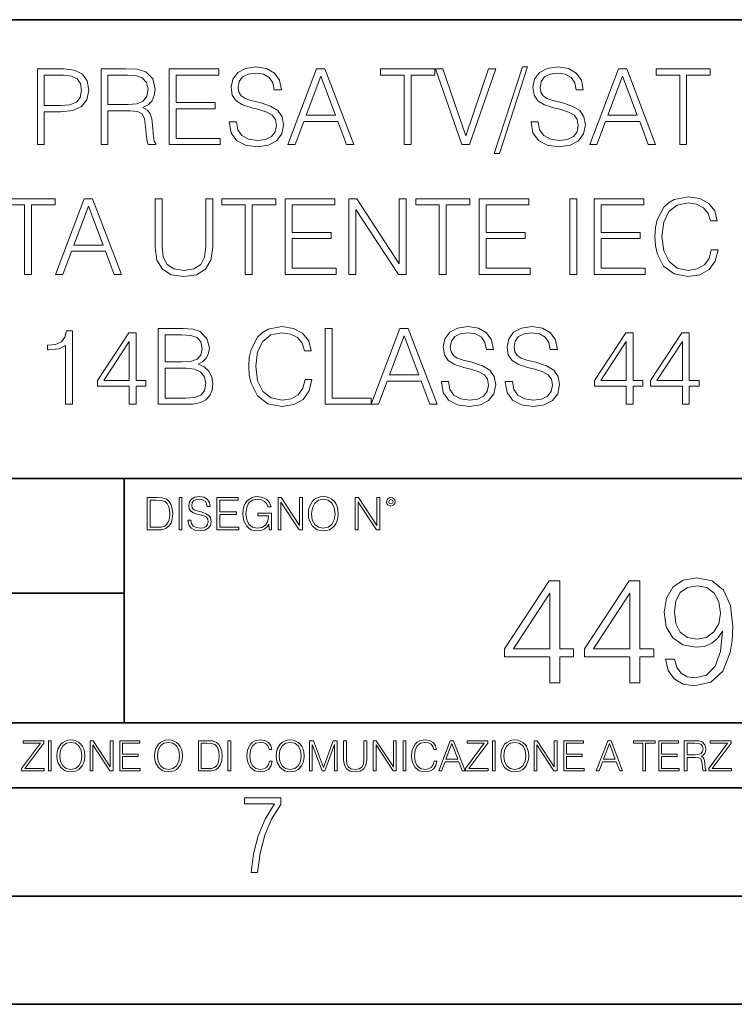
# Model space of a CAD drawing. Extents: x 0 to 420, y 0 to 297.
# Drawn here: x 325 to 358, y 0 to 46 of the extents above; entities that cross this region are included whole.
import ezdxf

# ---------------------------------------------------------------- set-up
doc = ezdxf.new("R2010")
doc.units = 0

msp = doc.modelspace()

# ---------------------------------------------------------------- linework, layer by layer
at = {"color": 7, "lineweight": 35}
for p, q in [((234.999802, 45.500252), (410, 45.500252)), ((254.999802, 24.300249), (410, 24.300249)), ((329.999786, 13.00025), (329.999786, 24.300249)), ((234.999802, 19.00025), (329.999786, 19.00025)), ((234.999802, 13.00025), (410, 13.00025)), ((25.000401, 9.99976), (410, 9.99976)), ((234.999802, 10.00025), (410, 10.00025)), ((267.5, 4.99976), (415, 4.99976)), ((0, 0), (420, 0)), ((0, 0), (420, 0))]:
    msp.add_line(p, q, dxfattribs=at)
at = {"color": 7, "lineweight": 18}
for points in [[(325.984467, 39.726517), (326.305756, 39.726517), (326.305756, 41.245293), (327.050537, 41.245293), (327.620087, 41.303707), (328.028992, 41.488686), (328.272369, 41.800232), (328.355133, 42.243206), (328.282104, 42.671577), (328.063049, 42.978256), (327.707703, 43.163235), (327.206299, 43.226517), (325.984467, 43.226517)], [(328.924683, 39.726517), (329.245941, 39.726517), (329.245941, 41.293972), (330.268219, 41.293972), (330.613831, 41.259895), (330.823151, 41.143066), (330.930237, 40.914276), (330.983795, 40.549187), (331.022736, 40.086739), (331.051941, 39.867683), (331.100616, 39.726517), (331.455963, 39.726517), (331.455963, 39.775196), (331.382935, 39.887157), (331.343994, 40.096474), (331.300201, 40.622204), (331.266113, 40.919144), (331.20285, 41.147934), (331.076263, 41.31831), (330.862091, 41.435139), (331.100616, 41.561703), (331.280731, 41.746685), (331.387817, 41.994946), (331.426758, 42.296753), (331.314789, 42.764069), (330.998383, 43.08535), (330.589478, 43.207047), (330.092957, 43.226517), (328.924683, 43.226517)], [(332.074188, 39.726517), (334.425354, 39.726517), (334.425354, 40.013721), (332.395477, 40.013721), (332.395477, 41.381592), (334.196594, 41.381592), (334.196594, 41.668797), (332.395477, 41.668797), (332.395477, 42.939312), (334.366943, 42.939312), (334.366943, 43.226517), (332.074188, 43.226517)], [(334.848877, 40.787712), (334.848877, 40.763374), (334.931641, 40.276585), (335.184753, 39.92123), (335.593658, 39.707047), (336.153473, 39.629158), (336.654846, 39.702179), (337.034546, 39.90176), (337.273071, 40.21817), (337.360687, 40.641678), (337.292542, 41.016502), (337.092957, 41.29884), (336.752197, 41.50816), (336.260559, 41.668797), (335.851654, 41.771023), (335.583923, 41.858646), (335.403809, 41.980343), (335.296722, 42.145851), (335.262634, 42.36977), (335.31134, 42.64724), (335.467102, 42.85656), (335.720215, 42.983124), (336.065857, 43.031803), (336.426056, 42.978256), (336.698669, 42.827351), (336.864166, 42.583958), (336.92746, 42.252941), (337.258484, 42.252941), (337.170837, 42.700787), (336.937195, 43.036671), (336.572113, 43.245987), (336.080444, 43.319008), (335.598541, 43.245987), (335.238312, 43.056141), (335.009521, 42.759201), (334.931641, 42.379509), (334.990051, 42.009548), (335.165283, 41.751553), (335.462219, 41.566574), (335.885742, 41.430271), (336.216736, 41.347519), (336.581848, 41.23069), (336.834961, 41.08952), (336.981018, 40.889938), (337.029694, 40.607601), (336.971252, 40.320396), (336.800903, 40.101341), (336.52829, 39.960175), (336.158325, 39.916363), (335.739685, 39.974777), (335.433014, 40.145153), (335.243164, 40.417755), (335.179901, 40.787712)], [(337.55542, 39.726517), (337.891296, 39.726517), (338.290466, 40.797447), (339.867645, 40.797447), (340.261963, 39.726517), (340.597839, 39.726517), (339.268921, 43.226517), (338.884338, 43.226517)], [(342.929535, 39.726517), (343.250824, 39.726517), (343.250824, 42.939312), (344.341217, 42.939312), (344.341217, 43.226517), (341.839142, 43.226517), (341.839142, 42.939312), (342.929535, 42.939312)], [(345.597137, 39.726517), (345.942749, 39.726517), (347.154846, 43.226517), (346.828705, 43.226517), (345.772369, 40.135418), (344.716064, 43.226517), (344.380157, 43.226517)], [(348.396149, 43.319008), (347.0867, 39.317616), (347.325226, 39.317616), (348.629822, 43.319008)], [(348.790466, 40.787712), (348.790466, 40.763374), (348.873199, 40.276585), (349.126343, 39.92123), (349.535248, 39.707047), (350.095032, 39.629158), (350.596436, 39.702179), (350.976135, 39.90176), (351.214661, 40.21817), (351.302277, 40.641678), (351.234131, 41.016502), (351.034546, 41.29884), (350.693787, 41.50816), (350.202148, 41.668797), (349.793243, 41.771023), (349.525513, 41.858646), (349.345398, 41.980343), (349.238312, 42.145851), (349.204224, 42.36977), (349.252899, 42.64724), (349.408691, 42.85656), (349.661804, 42.983124), (350.007416, 43.031803), (350.367645, 42.978256), (350.640259, 42.827351), (350.805756, 42.583958), (350.869049, 42.252941), (351.200043, 42.252941), (351.112427, 42.700787), (350.878784, 43.036671), (350.513672, 43.245987), (350.022034, 43.319008), (349.5401, 43.245987), (349.179871, 43.056141), (348.951111, 42.759201), (348.873199, 42.379509), (348.931641, 42.009548), (349.106873, 41.751553), (349.403809, 41.566574), (349.827332, 41.430271), (350.158325, 41.347519), (350.523407, 41.23069), (350.77655, 41.08952), (350.922577, 40.889938), (350.971252, 40.607601), (350.912842, 40.320396), (350.742462, 40.101341), (350.469879, 39.960175), (350.099915, 39.916363), (349.681274, 39.974777), (349.374603, 40.145153), (349.184753, 40.417755), (349.12146, 40.787712)], [(351.497009, 39.726517), (351.832886, 39.726517), (352.232056, 40.797447), (353.809235, 40.797447), (354.203522, 39.726517), (354.539429, 39.726517), (353.21048, 43.226517), (352.825928, 43.226517)], [(355.654144, 39.726517), (355.975433, 39.726517), (355.975433, 42.939312), (357.065857, 42.939312), (357.065857, 43.226517), (354.563751, 43.226517), (354.563751, 42.939312), (355.654144, 42.939312)], [(326.305756, 41.532497), (326.305756, 42.939312), (327.191711, 42.939312), (327.561676, 42.8955), (327.819672, 42.768936), (327.970581, 42.554749), (328.024109, 42.248074), (327.960846, 41.912193), (327.785583, 41.693138), (327.483795, 41.566574), (327.05542, 41.532497)], [(329.245941, 41.581177), (329.245941, 42.939312), (330.15625, 42.939312), (330.53595, 42.919842), (330.832886, 42.817616), (331.022736, 42.593693), (331.095734, 42.287018), (331.037323, 41.960869), (330.871826, 41.741817), (330.584625, 41.61525), (330.17572, 41.581177)], [(338.397552, 41.084652), (339.074188, 42.885765), (339.755676, 41.084652)], [(352.339142, 41.084652), (353.015778, 42.885765), (353.697266, 41.084652)], [(357.10965, 34.870468), (357.012268, 34.466434), (356.793213, 34.164627), (356.467072, 33.979645), (356.048431, 33.916363), (355.542175, 34.018589), (355.162476, 34.320396), (354.919098, 34.816921), (354.836334, 35.488686), (354.919098, 36.150719), (355.157623, 36.632637), (355.53244, 36.929577), (356.038696, 37.031803), (356.437866, 36.973389), (356.754272, 36.80788), (356.973328, 36.545013), (357.075562, 36.204262), (357.391968, 36.204262), (357.275146, 36.661842), (356.997681, 37.012329), (356.579041, 37.236252), (356.038696, 37.319008), (355.405884, 37.19244), (355.143005, 37.041538), (354.919098, 36.832218), (354.612427, 36.257809), (354.529663, 35.892719), (354.50531, 35.483818), (354.529663, 35.065182), (354.612427, 34.700092), (354.914215, 34.115948), (355.396149, 33.750854), (356.028961, 33.629158), (356.588776, 33.716782), (357.017151, 33.955307), (357.2995, 34.344738), (357.426056, 34.870468)], [(325.390564, 33.726517), (325.711853, 33.726517), (325.711853, 36.939312), (326.802246, 36.939312), (326.802246, 37.226517), (324.300171, 37.226517), (324.300171, 36.939312), (325.390564, 36.939312)], [(326.821747, 33.726517), (327.157623, 33.726517), (327.556793, 34.797447), (329.133972, 34.797447), (329.528259, 33.726517), (329.864166, 33.726517), (328.535217, 37.226517), (328.150665, 37.226517)], [(327.663879, 35.084652), (328.340515, 36.885765), (329.022003, 35.084652)], [(331.426758, 37.226517), (331.426758, 34.977558), (331.509491, 34.388546), (331.757751, 33.965042), (332.171539, 33.716782), (332.755676, 33.629158), (333.334961, 33.716782), (333.748718, 33.965042), (334.001831, 34.388546), (334.089478, 34.977558), (334.089478, 37.226517), (333.768188, 37.226517), (333.768188, 35.02137), (333.709778, 34.529716), (333.529663, 34.184097), (333.218109, 33.979645), (332.755676, 33.916363), (332.288361, 33.979645), (331.976807, 34.184097), (331.801575, 34.529716), (331.748016, 35.02137), (331.748016, 37.226517)], [(335.588776, 33.726517), (335.910034, 33.726517), (335.910034, 36.939312), (337.000458, 36.939312), (337.000458, 37.226517), (334.498383, 37.226517), (334.498383, 36.939312), (335.588776, 36.939312)], [(337.433685, 33.726517), (339.784882, 33.726517), (339.784882, 34.013721), (337.754974, 34.013721), (337.754974, 35.381592), (339.556091, 35.381592), (339.556091, 35.668797), (337.754974, 35.668797), (337.754974, 36.939312), (339.726471, 36.939312), (339.726471, 37.226517), (337.433685, 37.226517)], [(340.378754, 33.726517), (340.700043, 33.726517), (340.700043, 36.729996), (342.666656, 33.726517), (343.022003, 33.726517), (343.022003, 37.226517), (342.700745, 37.226517), (342.700745, 34.223042), (340.7341, 37.226517), (340.378754, 37.226517)], [(344.550537, 33.726517), (344.871796, 33.726517), (344.871796, 36.939312), (345.962219, 36.939312), (345.962219, 37.226517), (343.460114, 37.226517), (343.460114, 36.939312), (344.550537, 36.939312)], [(346.395447, 33.726517), (348.746643, 33.726517), (348.746643, 34.013721), (346.716736, 34.013721), (346.716736, 35.381592), (348.517822, 35.381592), (348.517822, 35.668797), (346.716736, 35.668797), (346.716736, 36.939312), (348.688202, 36.939312), (348.688202, 37.226517), (346.395447, 37.226517)], [(350.581818, 33.726517), (350.903107, 33.726517), (350.903107, 37.226517), (350.581818, 37.226517)], [(351.711182, 33.726517), (354.062347, 33.726517), (354.062347, 34.013721), (352.03244, 34.013721), (352.03244, 35.381592), (353.833557, 35.381592), (353.833557, 35.668797), (352.03244, 35.668797), (352.03244, 36.939312), (354.003937, 36.939312), (354.003937, 37.226517), (351.711182, 37.226517)], [(327.291473, 27.726517), (327.612762, 27.726517), (327.612762, 31.12916), (327.330444, 31.12916), (327.257416, 30.822483), (327.096771, 30.613165), (326.829041, 30.491468), (326.468811, 30.457394), (326.449341, 30.457394), (326.449341, 30.248074), (326.498016, 30.248074), (326.975067, 30.291885), (327.291473, 30.437922)], [(330.231689, 27.726517), (330.552948, 27.726517), (330.552948, 28.568659), (331.000793, 28.568659), (331.000793, 28.826656), (330.552948, 28.826656), (330.552948, 31.031801), (330.207336, 31.031801), (328.766449, 28.826656), (328.766449, 28.568659), (330.231689, 28.568659)], [(331.565491, 27.726517), (332.53418, 27.726517), (333.16214, 27.736252), (333.54184, 27.804403), (333.77063, 27.935835), (333.945862, 28.135418), (334.052979, 28.378811), (334.091919, 28.670883), (334.043213, 28.997032), (333.906921, 29.264765), (333.692749, 29.459478), (333.4104, 29.576307), (333.629456, 29.698006), (333.794952, 29.873249), (333.892334, 30.082567), (333.931274, 30.330828), (333.819305, 30.773804), (333.507751, 31.085348), (333.167023, 31.197309), (332.72403, 31.226517), (331.565491, 31.226517)], [(338.351288, 28.870466), (338.253937, 28.466433), (338.034882, 28.164625), (337.70874, 27.979647), (337.2901, 27.916365), (336.783844, 28.018589), (336.404144, 28.320396), (336.160767, 28.816919), (336.078003, 29.488686), (336.160767, 30.150717), (336.399292, 30.632637), (336.774109, 30.929577), (337.280365, 31.031801), (337.679535, 30.973387), (337.995941, 30.80788), (338.214996, 30.545015), (338.31723, 30.204264), (338.633636, 30.204264), (338.516815, 30.661844), (338.239319, 31.012331), (337.820709, 31.236252), (337.280365, 31.319006), (336.647552, 31.192442), (336.384674, 31.041538), (336.160767, 30.832218), (335.854065, 30.257811), (335.771332, 29.892719), (335.746979, 29.483818), (335.771332, 29.065182), (335.854065, 28.70009), (336.155884, 28.115946), (336.637817, 27.750856), (337.27063, 27.62916), (337.830444, 27.716782), (338.258789, 27.955307), (338.541138, 28.344736), (338.667694, 28.870466)], [(339.285919, 27.726517), (341.403442, 27.726517), (341.403442, 28.013721), (339.607208, 28.013721), (339.607208, 31.226517), (339.285919, 31.226517)], [(341.403442, 27.726517), (341.739319, 27.726517), (342.138489, 28.797449), (343.715698, 28.797449), (344.109985, 27.726517), (344.445862, 27.726517), (343.116943, 31.226517), (342.732361, 31.226517)], [(344.645447, 28.787712), (344.645447, 28.763374), (344.72821, 28.276587), (344.981323, 27.921232), (345.390228, 27.707045), (345.950043, 27.62916), (346.451416, 27.702177), (346.831116, 27.90176), (347.069641, 28.218172), (347.157288, 28.641676), (347.089111, 29.016502), (346.889526, 29.29884), (346.548798, 29.508158), (346.057129, 29.668798), (345.648224, 29.771023), (345.380493, 29.858644), (345.200378, 29.980341), (345.093292, 30.145849), (345.059204, 30.369772), (345.10791, 30.64724), (345.263672, 30.856558), (345.516785, 30.983124), (345.862427, 31.031801), (346.222656, 30.978256), (346.495239, 30.827351), (346.660736, 30.583958), (346.72403, 30.252943), (347.055054, 30.252943), (346.967438, 30.700787), (346.733765, 31.036671), (346.368683, 31.245989), (345.877014, 31.319006), (345.395111, 31.245989), (345.034882, 31.056141), (344.806091, 30.759201), (344.72821, 30.379507), (344.786621, 30.009548), (344.961853, 29.751553), (345.258789, 29.566572), (345.682312, 29.430271), (346.013306, 29.347519), (346.378418, 29.23069), (346.631531, 29.089521), (346.777588, 28.889938), (346.826263, 28.607601), (346.767853, 28.320396), (346.597473, 28.101343), (346.32486, 27.960175), (345.954895, 27.916365), (345.536255, 27.974779), (345.229584, 28.145153), (345.039734, 28.417755), (344.976471, 28.787712)], [(347.595398, 28.787712), (347.595398, 28.763374), (347.678131, 28.276587), (347.931274, 27.921232), (348.340179, 27.707045), (348.899963, 27.62916), (349.401367, 27.702177), (349.781067, 27.90176), (350.019592, 28.218172), (350.107208, 28.641676), (350.039062, 29.016502), (349.839478, 29.29884), (349.498718, 29.508158), (349.00708, 29.668798), (348.598175, 29.771023), (348.330444, 29.858644), (348.15033, 29.980341), (348.043213, 30.145849), (348.009155, 30.369772), (348.057831, 30.64724), (348.213593, 30.856558), (348.466736, 30.983124), (348.812347, 31.031801), (349.172577, 30.978256), (349.44519, 30.827351), (349.610687, 30.583958), (349.67395, 30.252943), (350.004974, 30.252943), (349.917358, 30.700787), (349.683716, 31.036671), (349.318604, 31.245989), (348.826965, 31.319006), (348.345032, 31.245989), (347.984802, 31.056141), (347.756012, 30.759201), (347.678131, 30.379507), (347.736542, 30.009548), (347.911804, 29.751553), (348.20874, 29.566572), (348.632233, 29.430271), (348.963257, 29.347519), (349.328339, 29.23069), (349.581482, 29.089521), (349.727509, 28.889938), (349.776184, 28.607601), (349.717773, 28.320396), (349.547394, 28.101343), (349.274811, 27.960175), (348.904846, 27.916365), (348.486206, 27.974779), (348.179535, 28.145153), (347.989685, 28.417755), (347.926392, 28.787712)], [(353.188568, 27.726517), (353.509857, 27.726517), (353.509857, 28.568659), (353.957703, 28.568659), (353.957703, 28.826656), (353.509857, 28.826656), (353.509857, 31.031801), (353.164246, 31.031801), (351.723328, 28.826656), (351.723328, 28.568659), (353.188568, 28.568659)], [(355.778259, 27.726517), (356.099548, 27.726517), (356.099548, 28.568659), (356.547394, 28.568659), (356.547394, 28.826656), (356.099548, 28.826656), (356.099548, 31.031801), (355.753937, 31.031801), (354.313049, 28.826656), (354.313049, 28.568659), (355.778259, 28.568659)], [(330.231689, 28.826656), (329.058533, 28.826656), (330.231689, 30.627769)], [(332.665619, 30.939312), (333.074524, 30.910105), (333.366577, 30.812748), (333.54184, 30.618032), (333.60025, 30.311357), (333.536957, 29.994946), (333.361725, 29.805098), (333.059906, 29.707741), (332.636414, 29.683401), (331.886749, 29.683401), (331.886749, 30.939312)], [(342.245605, 29.084654), (342.922241, 30.885765), (343.603729, 29.084654)], [(353.188568, 28.826656), (352.015411, 28.826656), (353.188568, 30.627769)], [(355.778259, 28.826656), (354.605103, 28.826656), (355.778259, 30.627769)], [(331.886749, 28.013721), (331.886749, 29.396196), (332.855469, 29.396196), (333.244904, 29.347519), (333.532104, 29.216085), (333.702484, 28.992163), (333.760895, 28.685488), (333.702484, 28.354473), (333.532104, 28.150023), (333.244904, 28.042929), (332.831116, 28.013721)], [(331.416107, 23.421158), (331.063538, 23.421158), (331.063538, 21.921158), (331.476624, 21.921158), (331.73114, 21.931589), (331.92514, 21.98583), (332.058655, 22.090143), (332.158813, 22.240351), (332.219299, 22.43437), (332.240173, 22.674288), (332.219299, 22.897514), (332.16507, 23.083189), (332.075348, 23.23131), (331.956451, 23.339794), (331.75824, 23.40864), (331.518341, 23.421158)], [(331.201233, 22.044245), (331.201233, 23.298071), (331.476624, 23.298071), (331.706085, 23.28764), (331.881348, 23.23131), (331.97522, 23.141603), (332.041992, 23.018515), (332.08371, 22.862047), (332.098297, 22.670115), (332.08371, 22.469837), (332.041992, 22.309196), (331.971039, 22.18611), (331.870911, 22.100574), (331.708191, 22.052589), (331.491211, 22.044245)], [(332.528076, 21.921158), (332.665771, 21.921158), (332.665771, 23.421158), (332.528076, 23.421158)], [(332.939056, 22.375956), (332.939056, 22.365524), (332.974518, 22.156902), (333.083008, 22.004606), (333.25824, 21.912813), (333.498169, 21.879433), (333.713043, 21.910727), (333.875763, 21.996262), (333.977997, 22.131866), (334.015564, 22.31337), (333.986359, 22.474009), (333.900818, 22.595011), (333.754761, 22.684719), (333.544067, 22.753565), (333.368835, 22.797375), (333.254089, 22.834927), (333.17688, 22.887083), (333.130981, 22.958015), (333.116394, 23.053982), (333.137238, 23.172895), (333.20401, 23.262604), (333.3125, 23.316847), (333.460602, 23.337709), (333.61499, 23.31476), (333.731812, 23.250088), (333.802765, 23.145775), (333.829865, 23.003912), (333.971741, 23.003912), (333.934204, 23.195845), (333.834045, 23.339794), (333.677582, 23.429502), (333.466888, 23.460796), (333.260345, 23.429502), (333.105957, 23.348139), (333.007904, 23.220881), (332.974518, 23.058153), (332.999573, 22.899601), (333.074677, 22.78903), (333.201935, 22.709753), (333.383423, 22.651339), (333.525299, 22.615873), (333.681763, 22.565804), (333.790253, 22.505302), (333.852814, 22.419767), (333.873688, 22.298765), (333.848663, 22.175678), (333.775635, 22.081799), (333.658813, 22.021297), (333.500244, 22.002522), (333.320831, 22.027555), (333.189392, 22.100574), (333.108032, 22.217403), (333.080933, 22.375956)], [(334.276337, 21.921158), (335.283966, 21.921158), (335.283966, 22.044245), (334.414032, 22.044245), (334.414032, 22.630476), (335.185913, 22.630476), (335.185913, 22.753565), (334.414032, 22.753565), (334.414032, 23.298071), (335.258942, 23.298071), (335.258942, 23.421158), (334.276337, 23.421158)], [(336.685913, 21.921158), (336.796509, 21.921158), (336.796509, 22.690977), (336.170624, 22.690977), (336.170624, 22.56789), (336.66507, 22.56789), (336.66507, 22.56163), (336.629608, 22.323801), (336.525299, 22.148558), (336.360474, 22.040073), (336.141418, 22.002522), (335.924438, 22.048418), (335.759644, 22.181936), (335.653229, 22.394732), (335.617767, 22.676373), (335.653229, 22.9601), (335.759644, 23.166637), (335.928619, 23.293898), (336.158112, 23.337709), (336.333344, 23.312674), (336.477295, 23.241741), (336.579529, 23.131172), (336.635864, 22.985136), (336.77771, 22.985136), (336.710968, 23.183327), (336.581604, 23.333536), (336.39386, 23.427416), (336.156036, 23.460796), (336.007904, 23.446192), (335.87439, 23.406553), (335.661591, 23.252172), (335.582306, 23.139517), (335.523895, 23.005999), (335.486359, 22.849531), (335.475922, 22.674288), (335.486359, 22.496958), (335.52182, 22.34049), (335.655334, 22.090143), (335.751282, 21.998348), (335.868134, 21.933676), (335.999573, 21.894037), (336.147675, 21.879433), (336.31665, 21.902382), (336.464783, 21.960796), (336.58371, 22.056763), (336.671326, 22.18611)], [(337.101074, 21.921158), (337.23877, 21.921158), (337.23877, 23.208363), (338.081604, 21.921158), (338.233917, 21.921158), (338.233917, 23.421158), (338.096222, 23.421158), (338.096222, 22.133953), (337.253387, 23.421158), (337.101074, 23.421158)], [(338.505127, 22.670115), (338.515564, 22.492785), (338.553101, 22.338404), (338.690796, 22.090143), (338.907776, 21.933676), (339.04129, 21.894037), (339.191498, 21.879433), (339.3396, 21.894037), (339.473145, 21.933676), (339.592041, 21.998348), (339.6922, 22.090143), (339.771454, 22.202799), (339.829865, 22.338404), (339.865356, 22.492785), (339.879944, 22.670115), (339.867432, 22.845358), (339.829865, 22.999739), (339.771454, 23.135344), (339.6922, 23.250088), (339.592041, 23.339794), (339.473145, 23.404469), (339.3396, 23.446192), (339.191498, 23.460796), (339.04129, 23.446192), (338.907776, 23.404469), (338.790924, 23.339794), (338.690796, 23.250088), (338.553101, 22.999739), (338.515564, 22.843271)], [(338.646973, 22.670115), (338.686615, 22.949669), (338.79718, 23.160379), (338.970337, 23.291811), (339.191498, 23.337709), (339.414703, 23.291811), (339.585785, 23.160379), (339.698456, 22.951756), (339.738098, 22.670115), (339.698456, 22.386387), (339.585785, 22.177765), (339.414703, 22.046331), (339.191498, 22.002522), (338.968262, 22.046331), (338.79718, 22.177765), (338.68454, 22.386387)], [(340.670624, 21.921158), (340.808319, 21.921158), (340.808319, 23.208363), (341.651154, 21.921158), (341.803467, 21.921158), (341.803467, 23.421158), (341.665771, 23.421158), (341.665771, 22.133953), (340.822937, 23.421158), (340.670624, 23.421158)], [(342.118469, 23.222965), (342.133087, 23.145775), (342.174805, 23.083189), (342.314575, 23.026859), (342.454346, 23.083189), (342.496094, 23.145775), (342.512756, 23.222965), (342.496094, 23.298071), (342.454346, 23.362743), (342.389679, 23.404469), (342.314575, 23.421158), (342.237396, 23.404469), (342.174805, 23.362743)], [(342.214447, 23.225052), (342.243652, 23.295984), (342.314575, 23.327278), (342.383423, 23.295984), (342.414703, 23.225052), (342.385498, 23.154119), (342.314575, 23.124912), (342.241547, 23.152035)], [(349.654419, 14.852427), (350.113373, 14.852427), (350.113373, 16.055487), (350.753174, 16.055487), (350.753174, 16.424053), (350.113373, 16.424053), (350.113373, 19.574263), (349.619629, 19.574263), (347.561218, 16.424053), (347.561218, 16.055487), (349.654419, 16.055487)], [(353.354004, 14.852427), (353.812958, 14.852427), (353.812958, 16.055487), (354.452728, 16.055487), (354.452728, 16.424053), (353.812958, 16.424053), (353.812958, 19.574263), (353.319214, 19.574263), (351.260803, 16.424053), (351.260803, 16.055487), (353.354004, 16.055487)], [(355.419373, 15.944221), (354.995148, 15.944221), (355.127289, 15.422663), (355.405457, 15.033234), (355.808777, 14.796794), (356.337311, 14.713345), (357.095306, 14.887197), (357.651642, 15.4018), (357.992371, 16.264109), (358.075836, 16.813484), (358.110596, 17.45326), (357.999329, 18.426836), (357.679443, 19.136154), (357.15094, 19.567308), (356.44162, 19.713345), (355.815735, 19.595125), (355.342865, 19.28219), (355.043854, 18.77454), (354.939514, 18.120855), (355.036896, 17.439352), (355.335907, 16.931704), (355.794891, 16.611814), (356.399902, 16.500549), (356.803223, 16.542274), (357.143982, 16.688309), (357.42215, 16.917795), (357.637726, 17.237684), (357.533417, 16.29888), (357.290009, 15.624332), (356.900574, 15.21404), (356.37207, 15.081912), (356.00351, 15.137545), (355.718384, 15.304443), (355.523682, 15.568699)], [(355.412415, 18.141718), (355.475006, 18.649366), (355.683624, 19.031841), (356.010468, 19.261328), (356.476379, 19.344776), (356.91449, 19.254374), (357.248291, 18.997072), (357.463867, 18.593735), (357.540375, 18.072176), (357.456909, 17.585388), (357.234375, 17.209867), (356.893646, 16.952566), (356.462463, 16.869116), (356.017426, 16.952566), (355.683624, 17.195959), (355.481934, 17.592342)], [(349.654419, 16.424053), (347.978485, 16.424053), (349.654419, 18.997072)], [(353.354004, 16.424053), (351.67807, 16.424053), (353.354004, 18.997072)], [(325.25885, 10.781829), (326.298615, 10.781829), (326.298615, 10.89671), (325.410736, 10.89671), (326.285004, 12.070842), (326.285004, 12.181828), (325.325043, 12.181828), (325.325043, 12.066947), (326.125336, 12.066947), (325.25885, 10.900605)], [(326.499176, 10.781829), (326.627686, 10.781829), (326.627686, 12.181828), (326.499176, 12.181828)], [(326.890564, 11.480855), (326.900299, 11.315348), (326.935333, 11.171259), (327.063843, 10.939548), (327.266357, 10.793511), (327.390961, 10.756516), (327.531158, 10.742886), (327.669403, 10.756516), (327.794037, 10.793511), (327.905029, 10.853873), (327.998474, 10.939548), (328.072479, 11.044694), (328.126984, 11.171259), (328.160095, 11.315348), (328.173706, 11.480855), (328.162048, 11.644416), (328.126984, 11.788505), (328.072479, 11.91507), (327.998474, 12.022162), (327.905029, 12.10589), (327.794037, 12.166252), (327.669403, 12.205194), (327.531158, 12.218824), (327.390961, 12.205194), (327.266357, 12.166252), (327.157318, 12.10589), (327.063843, 12.022162), (326.935333, 11.788505), (326.900299, 11.642468)], [(327.022949, 11.480855), (327.059937, 11.741774), (327.163147, 11.938436), (327.324768, 12.061106), (327.531158, 12.103943), (327.739502, 12.061106), (327.89917, 11.938436), (328.004333, 11.74372), (328.041321, 11.480855), (328.004333, 11.216043), (327.89917, 11.021328), (327.739502, 10.898658), (327.531158, 10.857768), (327.322815, 10.898658), (327.163147, 11.021328), (327.058014, 11.216043)], [(328.424896, 10.781829), (328.553406, 10.781829), (328.553406, 11.98322), (329.340057, 10.781829), (329.482208, 10.781829), (329.482208, 12.181828), (329.353699, 12.181828), (329.353699, 10.980438), (328.567047, 12.181828), (328.424896, 12.181828)], [(329.795715, 10.781829), (330.736176, 10.781829), (330.736176, 10.89671), (329.924225, 10.89671), (329.924225, 11.443859), (330.644653, 11.443859), (330.644653, 11.558742), (329.924225, 11.558742), (329.924225, 12.066947), (330.712799, 12.066947), (330.712799, 12.181828), (329.795715, 12.181828)], [(331.400146, 11.480855), (331.409882, 11.315348), (331.444946, 11.171259), (331.573456, 10.939548), (331.77594, 10.793511), (331.900574, 10.756516), (332.040771, 10.742886), (332.179016, 10.756516), (332.303619, 10.793511), (332.414612, 10.853873), (332.508087, 10.939548), (332.582062, 11.044694), (332.636597, 11.171259), (332.669678, 11.315348), (332.683319, 11.480855), (332.671631, 11.644416), (332.636597, 11.788505), (332.582062, 11.91507), (332.508087, 12.022162), (332.414612, 12.10589), (332.303619, 12.166252), (332.179016, 12.205194), (332.040771, 12.218824), (331.900574, 12.205194), (331.77594, 12.166252), (331.666901, 12.10589), (331.573456, 12.022162), (331.444946, 11.788505), (331.409882, 11.642468)], [(331.532562, 11.480855), (331.56955, 11.741774), (331.67276, 11.938436), (331.834351, 12.061106), (332.040771, 12.103943), (332.249115, 12.061106), (332.408783, 11.938436), (332.513916, 11.74372), (332.550903, 11.480855), (332.513916, 11.216043), (332.408783, 11.021328), (332.249115, 10.898658), (332.040771, 10.857768), (331.832428, 10.898658), (331.67276, 11.021328), (331.567596, 11.216043)], [(333.750366, 12.181828), (333.421295, 12.181828), (333.421295, 10.781829), (333.806824, 10.781829), (334.044373, 10.791565), (334.225464, 10.842191), (334.350098, 10.939548), (334.443542, 11.079742), (334.5, 11.260827), (334.51947, 11.48475), (334.5, 11.693094), (334.449402, 11.866391), (334.365662, 12.004639), (334.254669, 12.10589), (334.069702, 12.170146), (333.845764, 12.181828)], [(333.549805, 10.89671), (333.549805, 12.066947), (333.806824, 12.066947), (334.020996, 12.057211), (334.18457, 12.004639), (334.272186, 11.920911), (334.334503, 11.806029), (334.373444, 11.659993), (334.387085, 11.480855), (334.373444, 11.293929), (334.334503, 11.143998), (334.268311, 11.029117), (334.174835, 10.949284), (334.022949, 10.904499), (333.820465, 10.89671)], [(334.788177, 10.781829), (334.916687, 10.781829), (334.916687, 12.181828), (334.788177, 12.181828)], [(336.708069, 11.239408), (336.669128, 11.077795), (336.581512, 10.957072), (336.45105, 10.88308), (336.2836, 10.857768), (336.081085, 10.898658), (335.929199, 11.019381), (335.831848, 11.21799), (335.798767, 11.486697), (335.831848, 11.751509), (335.927277, 11.944277), (336.077209, 12.063053), (336.279694, 12.103943), (336.439362, 12.080577), (336.565918, 12.014374), (336.653564, 11.909228), (336.694458, 11.772927), (336.821014, 11.772927), (336.774292, 11.955959), (336.6633, 12.096154), (336.49585, 12.185723), (336.279694, 12.218824), (336.026581, 12.168199), (335.921417, 12.107838), (335.831848, 12.02411), (335.709167, 11.794346), (335.676086, 11.64831), (335.666351, 11.48475), (335.676086, 11.317295), (335.709167, 11.171259), (335.829895, 10.937601), (336.022675, 10.791565), (336.275818, 10.742886), (336.499725, 10.777935), (336.671082, 10.873344), (336.783997, 11.029117), (336.834656, 11.239408)], [(337.021576, 11.480855), (337.031311, 11.315348), (337.066345, 11.171259), (337.194855, 10.939548), (337.397369, 10.793511), (337.521973, 10.756516), (337.66217, 10.742886), (337.800415, 10.756516), (337.925049, 10.793511), (338.036041, 10.853873), (338.129486, 10.939548), (338.203491, 11.044694), (338.257996, 11.171259), (338.291107, 11.315348), (338.304749, 11.480855), (338.29306, 11.644416), (338.257996, 11.788505), (338.203491, 11.91507), (338.129486, 12.022162), (338.036041, 12.10589), (337.925049, 12.166252), (337.800415, 12.205194), (337.66217, 12.218824), (337.521973, 12.205194), (337.397369, 12.166252), (337.28833, 12.10589), (337.194855, 12.022162), (337.066345, 11.788505), (337.031311, 11.642468)], [(337.153961, 11.480855), (337.190979, 11.741774), (337.294159, 11.938436), (337.45578, 12.061106), (337.66217, 12.103943), (337.870514, 12.061106), (338.030182, 11.938436), (338.135345, 11.74372), (338.172333, 11.480855), (338.135345, 11.216043), (338.030182, 11.021328), (337.870514, 10.898658), (337.66217, 10.857768), (337.453827, 10.898658), (337.294159, 11.021328), (337.189026, 11.216043)], [(338.553955, 10.781829), (338.682495, 10.781829), (338.682495, 12.002691), (339.138123, 10.781829), (339.256897, 10.781829), (339.702789, 12.002691), (339.702789, 10.781829), (339.831299, 10.781829), (339.831299, 12.181828), (339.650208, 12.181828), (339.196533, 10.949284), (338.735046, 12.181828), (338.553955, 12.181828)], [(340.133118, 12.181828), (340.133118, 11.282246), (340.166199, 11.046641), (340.265503, 10.877239), (340.43103, 10.777935), (340.664673, 10.742886), (340.896393, 10.777935), (341.06189, 10.877239), (341.163147, 11.046641), (341.198212, 11.282246), (341.198212, 12.181828), (341.069702, 12.181828), (341.069702, 11.29977), (341.046326, 11.103108), (340.974274, 10.964861), (340.84967, 10.88308), (340.664673, 10.857768), (340.477753, 10.88308), (340.353149, 10.964861), (340.283051, 11.103108), (340.261627, 11.29977), (340.261627, 12.181828)], [(341.5, 10.781829), (341.62854, 10.781829), (341.62854, 11.98322), (342.415161, 10.781829), (342.557312, 10.781829), (342.557312, 12.181828), (342.428802, 12.181828), (342.428802, 10.980438), (341.642151, 12.181828), (341.5, 12.181828)], [(342.880554, 10.781829), (343.009064, 10.781829), (343.009064, 12.181828), (342.880554, 12.181828)], [(344.31366, 11.239408), (344.274689, 11.077795), (344.187073, 10.957072), (344.05661, 10.88308), (343.88916, 10.857768), (343.686646, 10.898658), (343.53479, 11.019381), (343.437439, 11.21799), (343.404327, 11.486697), (343.437439, 11.751509), (343.532837, 11.944277), (343.68277, 12.063053), (343.885254, 12.103943), (344.044922, 12.080577), (344.171509, 12.014374), (344.259125, 11.909228), (344.300018, 11.772927), (344.426575, 11.772927), (344.379852, 11.955959), (344.26886, 12.096154), (344.10141, 12.185723), (343.885254, 12.218824), (343.632141, 12.168199), (343.526978, 12.107838), (343.437439, 12.02411), (343.314758, 11.794346), (343.281647, 11.64831), (343.271912, 11.48475), (343.281647, 11.317295), (343.314758, 11.171259), (343.435486, 10.937601), (343.628235, 10.791565), (343.881378, 10.742886), (344.105286, 10.777935), (344.276642, 10.873344), (344.389587, 11.029117), (344.440216, 11.239408)], [(344.521973, 10.781829), (344.656342, 10.781829), (344.81601, 11.210201), (345.446899, 11.210201), (345.604614, 10.781829), (345.738953, 10.781829), (345.207397, 12.181828), (345.053558, 12.181828)], [(344.858826, 11.325084), (345.129517, 12.045528), (345.4021, 11.325084)], [(345.764282, 10.781829), (346.804047, 10.781829), (346.804047, 10.89671), (345.916138, 10.89671), (346.790405, 12.070842), (346.790405, 12.181828), (345.830475, 12.181828), (345.830475, 12.066947), (346.630737, 12.066947), (345.764282, 10.900605)], [(347.004578, 10.781829), (347.133118, 10.781829), (347.133118, 12.181828), (347.004578, 12.181828)], [(347.395966, 11.480855), (347.405701, 11.315348), (347.440765, 11.171259), (347.569275, 10.939548), (347.771759, 10.793511), (347.896393, 10.756516), (348.036591, 10.742886), (348.174835, 10.756516), (348.299438, 10.793511), (348.410431, 10.853873), (348.503906, 10.939548), (348.577881, 11.044694), (348.632416, 11.171259), (348.665527, 11.315348), (348.679138, 11.480855), (348.66745, 11.644416), (348.632416, 11.788505), (348.577881, 11.91507), (348.503906, 12.022162), (348.410431, 12.10589), (348.299438, 12.166252), (348.174835, 12.205194), (348.036591, 12.218824), (347.896393, 12.205194), (347.771759, 12.166252), (347.66272, 12.10589), (347.569275, 12.022162), (347.440765, 11.788505), (347.405701, 11.642468)], [(347.528381, 11.480855), (347.565369, 11.741774), (347.668579, 11.938436), (347.8302, 12.061106), (348.036591, 12.103943), (348.244934, 12.061106), (348.404602, 11.938436), (348.509735, 11.74372), (348.546753, 11.480855), (348.509735, 11.216043), (348.404602, 11.021328), (348.244934, 10.898658), (348.036591, 10.857768), (347.828247, 10.898658), (347.668579, 11.021328), (347.563416, 11.216043)], [(348.930328, 10.781829), (349.058838, 10.781829), (349.058838, 11.98322), (349.84549, 10.781829), (349.98761, 10.781829), (349.98761, 12.181828), (349.859131, 12.181828), (349.859131, 10.980438), (349.072449, 12.181828), (348.930328, 12.181828)], [(350.301117, 10.781829), (351.241577, 10.781829), (351.241577, 10.89671), (350.429626, 10.89671), (350.429626, 11.443859), (351.150085, 11.443859), (351.150085, 11.558742), (350.429626, 11.558742), (350.429626, 12.066947), (351.218231, 12.066947), (351.218231, 12.181828), (350.301117, 12.181828)], [(351.800415, 10.781829), (351.934784, 10.781829), (352.094452, 11.210201), (352.725311, 11.210201), (352.883026, 10.781829), (353.017395, 10.781829), (352.485809, 12.181828), (352.332001, 12.181828)], [(352.137268, 11.325084), (352.407928, 12.045528), (352.680542, 11.325084)], [(353.950073, 10.781829), (354.078583, 10.781829), (354.078583, 12.066947), (354.51474, 12.066947), (354.51474, 12.181828), (353.513916, 12.181828), (353.513916, 12.066947), (353.950073, 12.066947)], [(354.688049, 10.781829), (355.62851, 10.781829), (355.62851, 10.89671), (354.816559, 10.89671), (354.816559, 11.443859), (355.536987, 11.443859), (355.536987, 11.558742), (354.816559, 11.558742), (354.816559, 12.066947), (355.605133, 12.066947), (355.605133, 12.181828), (354.688049, 12.181828)], [(355.866058, 10.781829), (355.994568, 10.781829), (355.994568, 11.408811), (356.403473, 11.408811), (356.541718, 11.395181), (356.625458, 11.348449), (356.668274, 11.256933), (356.689697, 11.110897), (356.705292, 10.925918), (356.71698, 10.838296), (356.73645, 10.781829), (356.878571, 10.781829), (356.878571, 10.8013), (356.849365, 10.846085), (356.833801, 10.929812), (356.816284, 11.140104), (356.802643, 11.258881), (356.777344, 11.350396), (356.726685, 11.418547), (356.641022, 11.465278), (356.73645, 11.515904), (356.808472, 11.589895), (356.851318, 11.6892), (356.866882, 11.809923), (356.822113, 11.99685), (356.695557, 12.125361), (356.531982, 12.17404), (356.333374, 12.181828), (355.866058, 12.181828)], [(355.994568, 11.523693), (355.994568, 12.066947), (356.358704, 12.066947), (356.510559, 12.059158), (356.629333, 12.018269), (356.705292, 11.928699), (356.734497, 11.806029), (356.711121, 11.67557), (356.644928, 11.587949), (356.530029, 11.537323), (356.366486, 11.523693)], [(357.003204, 10.781829), (358.042969, 10.781829), (358.042969, 10.89671), (357.15509, 10.89671), (358.029358, 12.070842), (358.029358, 12.181828), (357.069397, 12.181828), (357.069397, 12.066947), (357.86969, 12.066947), (357.003204, 10.900605)], [(335.857758, 6.096565), (336.158447, 6.096565), (336.271179, 6.984485), (336.487305, 7.81133), (336.806763, 8.563008), (337.229584, 9.239518), (337.229584, 9.544888), (335.552399, 9.544888), (335.552399, 9.263008), (336.942993, 9.263008), (336.506073, 8.548914), (336.181915, 7.778444), (335.961121, 6.956297)]]:
    msp.add_lwpolyline(points, close=True, dxfattribs=at)

doc.saveas('drawing.dxf')
